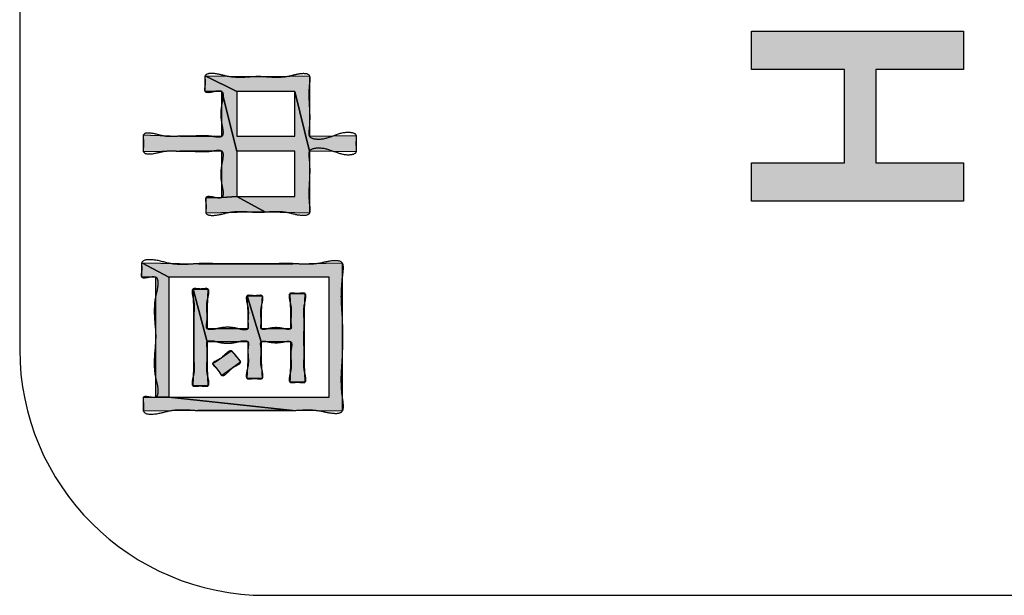
# Model space of a CAD drawing. Units: inches. Extents: x 98 to 1153, y 52 to 785.
# Drawn here: x 521 to 529, y 688 to 693 of the extents above; entities that cross this region are included whole.
import ezdxf

# ---------------------------------------------------------------- set-up
doc = ezdxf.new("R2010")
doc.units = ezdxf.units.IN
doc.linetypes.add('PHANTOM', pattern=[13, 10, -1, 0, -1, 0, -1])
doc.layers.add('1', color=7, linetype='Continuous')
doc.layers.add('8_ALL_NOT_FREE_', color=7, linetype='Continuous')

# ---------------------------------------------------------------- blocks, each defined once
blk = doc.blocks.new('3yb008030aaa_wv-q154ch_100714__2010_07_22_21_18_19', base_point=(508.1115, 730.663))
at = {"layer": '8_ALL_NOT_FREE_', "linetype": 'Continuous'}
for points in [[(527.6546, 691.3388), (527.6546, 692.0981), (526.8994, 692.0981), (526.8994, 692.4088), (528.6214, 692.4088), (528.6214, 692.0981), (527.9085, 692.0981), (527.9085, 691.3388), (528.6214, 691.3388), (528.6214, 691.0273), (526.8994, 691.0273), (526.8994, 691.3388)], [(523.3084, 691.5555), (523.6873, 691.5617), (523.6873, 691.4283), (523.3084, 691.4342), (523.1871, 691.9193), (522.7172, 691.9193), (522.4595, 692.0467), (522.8176, 692.0407), (522.8915, 692.0405), (522.9877, 692.0407), (523.3084, 692.0467)], [(523.3084, 690.9312), (522.9489, 690.9373), (522.7172, 691.0645), (523.1871, 691.0645), (523.1871, 691.4342), (522.7172, 691.4342), (522.5959, 691.9193), (522.4595, 691.9193), (522.4595, 692.0467), (522.7172, 691.9193), (522.7172, 691.5555), (523.1871, 691.5555), (523.1871, 691.9193), (523.3084, 691.4342)], [(522.5959, 691.9193), (522.7172, 691.4342), (522.7172, 691.0645), (522.5959, 691.0583), (522.5959, 691.4342), (522.2549, 691.4342), (521.9593, 691.4283), (521.9593, 691.5679), (522.0145, 691.564), (522.2549, 691.5555), (522.5959, 691.5555)], [(522.8453, 690.9374), (522.4671, 690.9312), (522.4671, 691.0583), (522.5959, 691.0583), (522.7172, 691.0645), (522.9489, 690.9373), (522.8915, 690.9374)], [(523.5737, 689.3189), (523.172, 689.3251), (522.1639, 689.434), (523.4676, 689.434), (523.4676, 690.41), (522.1639, 690.41), (521.9441, 690.5254), (522.4065, 690.5192), (523.172, 690.5192), (523.5737, 690.5254)], [(522.0578, 690.41), (521.9441, 690.41), (521.9441, 690.5254), (522.1639, 690.41), (522.1639, 689.434), (522.0578, 689.434)], [(522.8082, 690.0706), (522.8077, 690.1211), (522.8006, 690.2584), (522.9143, 689.8825), (522.9143, 689.7795), (522.9148, 689.725), (522.9218, 689.5856), (522.8006, 689.5856), (522.8078, 689.7342), (522.8082, 689.7795), (522.8082, 689.8825), (522.4747, 689.8825), (522.361, 690.3132), (522.4823, 690.3132), (522.475, 690.1625), (522.4747, 690.1192), (522.4747, 689.9917), (522.8082, 689.9917)], [(522.3686, 690.1192), (522.3637, 690.2744), (522.361, 690.3132), (522.4747, 689.8825), (522.4747, 689.7251), (522.4751, 689.6748), (522.4823, 689.5249), (522.361, 689.5249), (522.3681, 689.6725), (522.3686, 689.7251)], [(523.1568, 690.0765), (523.1564, 690.1285), (523.1492, 690.2766), (523.2705, 690.2766), (523.2635, 690.1375), (523.2629, 690.0765), (523.2629, 689.7433), (523.2632, 689.7068), (523.2705, 689.5552), (523.1492, 689.5552), (523.1519, 689.5918), (523.1568, 689.7433), (523.1568, 689.8825), (522.9143, 689.8825), (522.8006, 690.2584), (522.9218, 690.2584), (522.9149, 690.1294), (522.9143, 690.0706), (522.9143, 689.9917), (523.1568, 689.9917)], [(522.7223, 689.7521), (522.7475, 689.7189), (522.7317, 689.7069), (522.6783, 689.6682), (522.5959, 689.61), (522.5808, 689.6313), (522.5504, 689.671), (522.5201, 689.7068), (522.5512, 689.7269), (522.5892, 689.7526), (522.6717, 689.8098), (522.692, 689.7878)], [(522.3989, 689.3251), (521.9593, 689.3189), (521.9593, 689.434), (522.0578, 689.434), (522.1639, 689.434), (523.172, 689.3251)]]:
    blk.add_hatch(color=2, dxfattribs=at).paths.add_polyline_path(points)
at = {"layer": '1', "color": 7, "linetype": 'Continuous'}
for p, q in [((520.9527, 715.822), (520.9527, 689.822)), ((522.9527, 687.822), (534.9527, 687.822))]:
    blk.add_line(p, q, dxfattribs=at)
blk.add_arc((522.9527, 689.822), 2, 180, -90, dxfattribs=at)
at = {"layer": '8_ALL_NOT_FREE_', "color": 4, "linetype": 'PHANTOM'}
for p, q in [((526.8994, 692.0981), (526.8994, 692.4088)), ((526.8994, 692.4088), (528.6214, 692.4088)), ((528.6214, 692.4088), (528.6214, 692.0981)), ((527.6546, 692.0981), (526.8994, 692.0981)), ((527.6546, 691.3388), (527.6546, 692.0981)), ((527.9085, 692.0981), (527.9085, 691.3388)), ((528.6214, 692.0981), (527.9085, 692.0981)), ((522.7172, 691.9193), (522.7172, 691.5555)), ((523.1871, 691.9193), (522.7172, 691.9193)), ((523.1871, 691.5555), (523.1871, 691.9193)), ((522.7172, 691.5555), (523.1871, 691.5555)), ((522.7172, 691.4342), (522.7172, 691.0645)), ((523.1871, 691.4342), (522.7172, 691.4342)), ((523.1871, 691.0645), (523.1871, 691.4342)), ((526.8994, 691.0273), (526.8994, 691.3388)), ((526.8994, 691.3388), (527.6546, 691.3388)), ((527.9085, 691.3388), (528.6214, 691.3388)), ((528.6214, 691.3388), (528.6214, 691.0273)), ((522.7172, 691.0645), (523.1871, 691.0645)), ((528.6214, 691.0273), (526.8994, 691.0273)), ((522.1639, 690.41), (522.1639, 689.434)), ((523.4676, 690.41), (522.1639, 690.41)), ((523.4676, 689.434), (523.4676, 690.41)), ((522.1639, 689.434), (523.4676, 689.434))]:
    blk.add_line(p, q, dxfattribs=at)
for points in [[(527.6546, 691.3388), (527.6546, 692.0981), (526.8994, 692.0981), (526.8994, 692.4088), (528.6214, 692.4088), (528.6214, 692.0981), (527.9085, 692.0981), (527.9085, 691.3388), (528.6214, 691.3388), (528.6214, 691.0273), (526.8994, 691.0273), (526.8994, 691.3388), (527.6546, 691.3388), (527.6546, 691.3388)], [(523.3084, 691.5555), (523.6873, 691.5617), (523.6873, 691.4283), (523.3084, 691.4342), (523.1871, 691.9193), (522.7172, 691.9193), (522.4595, 692.0467), (522.8176, 692.0407), (522.8915, 692.0405), (522.9877, 692.0407), (523.3084, 692.0467), (523.3084, 691.5555), (523.3084, 691.5555)], [(523.3084, 690.9312), (522.9489, 690.9373), (522.7172, 691.0645), (523.1871, 691.0645), (523.1871, 691.4342), (522.7172, 691.4342), (522.5959, 691.9193), (522.4595, 691.9193), (522.4595, 692.0467), (522.7172, 691.9193), (522.7172, 691.5555), (523.1871, 691.5555), (523.1871, 691.9193), (523.3084, 691.4342), (523.3084, 690.9312), (523.3084, 690.9312)], [(522.5959, 691.9193), (522.7172, 691.4342), (522.7172, 691.0645), (522.5959, 691.0583), (522.5959, 691.4342), (522.2549, 691.4342), (521.9593, 691.4283), (521.9593, 691.5679), (522.0145, 691.564), (522.2549, 691.5555), (522.5959, 691.5555), (522.5959, 691.9193), (522.5959, 691.9193)], [(522.8453, 690.9374), (522.4671, 690.9312), (522.4671, 691.0583), (522.5959, 691.0583), (522.7172, 691.0645), (522.9489, 690.9373), (522.8915, 690.9374), (522.8453, 690.9374), (522.8453, 690.9374)], [(523.5737, 689.3189), (523.172, 689.3251), (522.1639, 689.434), (523.4676, 689.434), (523.4676, 690.41), (522.1639, 690.41), (521.9441, 690.5254), (522.4065, 690.5192), (523.172, 690.5192), (523.5737, 690.5254), (523.5737, 689.3189), (523.5737, 689.3189)], [(522.0578, 690.41), (521.9441, 690.41), (521.9441, 690.5254), (522.1639, 690.41), (522.1639, 689.434), (522.0578, 689.434), (522.0578, 690.41), (522.0578, 690.41)], [(522.8082, 690.0706), (522.8077, 690.1211), (522.8006, 690.2584), (522.9143, 689.8825), (522.9143, 689.7795), (522.9148, 689.725), (522.9218, 689.5856), (522.8006, 689.5856), (522.8078, 689.7342), (522.8082, 689.7795), (522.8082, 689.8825), (522.4747, 689.8825), (522.361, 690.3132), (522.4823, 690.3132), (522.475, 690.1625), (522.4747, 690.1192), (522.4747, 689.9917), (522.8082, 689.9917), (522.8082, 690.0706), (522.8082, 690.0706)], [(522.3686, 690.1192), (522.3637, 690.2744), (522.361, 690.3132), (522.4747, 689.8825), (522.4747, 689.7251), (522.4751, 689.6748), (522.4823, 689.5249), (522.361, 689.5249), (522.3681, 689.6725), (522.3686, 689.7251), (522.3686, 690.1192), (522.3686, 690.1192)], [(523.1568, 690.0765), (523.1564, 690.1285), (523.1492, 690.2766), (523.2705, 690.2766), (523.2635, 690.1375), (523.2629, 690.0765), (523.2629, 689.7433), (523.2632, 689.7068), (523.2705, 689.5552), (523.1492, 689.5552), (523.1519, 689.5918), (523.1568, 689.7433), (523.1568, 689.8825), (522.9143, 689.8825), (522.8006, 690.2584), (522.9218, 690.2584), (522.9149, 690.1294), (522.9143, 690.0706), (522.9143, 689.9917), (523.1568, 689.9917), (523.1568, 690.0765), (523.1568, 690.0765)], [(522.7223, 689.7521), (522.7475, 689.7189), (522.7317, 689.7069), (522.6783, 689.6682), (522.5959, 689.61), (522.5808, 689.6313), (522.5504, 689.671), (522.5201, 689.7068), (522.5512, 689.7269), (522.5892, 689.7526), (522.6717, 689.8098), (522.692, 689.7878), (522.7223, 689.7521), (522.7223, 689.7521)], [(522.3989, 689.3251), (521.9593, 689.3189), (521.9593, 689.434), (522.0578, 689.434), (522.1639, 689.434), (523.172, 689.3251), (522.3989, 689.3251), (522.3989, 689.3251)]]:
    blk.add_lwpolyline(points, close=True, dxfattribs=at)
for points, knots in [([(523.4978, 691.557), (523.5347, 691.5714), (523.5924, 691.5938), (523.6927, 691.5797), (523.6888, 691.5286), (523.6865, 691.495), (523.6889, 691.4614), (523.6927, 691.4112), (523.5962, 691.3977), (523.5035, 691.4339), (523.4056, 691.4701), (523.303, 691.4525), (523.3044, 691.395), (523.3103, 691.3408), (523.313, 691.2678), (523.3085, 691.1828), (523.3033, 691.0978), (523.306, 691.0243), (523.3131, 690.9704), (523.3137, 690.9131), (523.2162, 690.9092), (523.1271, 690.9427), (523.0057, 690.9462), (522.8915, 690.9334), (522.7768, 690.9464), (522.6516, 690.9426), (522.5632, 690.9082), (522.4616, 690.9124), (522.4665, 690.9625), (522.4685, 690.9956), (522.4626, 691.0265), (522.4615, 691.0634), (522.4991, 691.0658), (522.531, 691.0582), (522.5643, 691.0516), (522.6052, 691.0544), (522.6077, 691.1075), (522.5925, 691.1649), (522.5821, 691.2465), (522.5928, 691.3274), (522.607, 691.3852), (522.6044, 691.4414), (522.5516, 691.4428), (522.4977, 691.4307), (522.4238, 691.4289), (522.3548, 691.4349), (522.2991, 691.4342), (522.2494, 691.4336), (522.1928, 691.438), (522.113, 691.4345), (522.0469, 691.4101), (521.9538, 691.4108), (521.9571, 691.4629), (521.9606, 691.4982), (521.9569, 691.5332), (521.9537, 691.5841), (522.0415, 691.582), (522.1055, 691.5564), (522.1873, 691.5512), (522.2476, 691.5561), (522.2991, 691.5555), (522.3548, 691.5548), (522.4237, 691.5609), (522.4977, 691.5591), (522.5516, 691.5468), (522.604, 691.5482), (522.6064, 691.6029), (522.5929, 691.6589), (522.5828, 691.7372), (522.5927, 691.816), (522.6068, 691.8717), (522.6048, 691.9236), (522.5624, 691.9268), (522.5272, 691.9194), (522.4934, 691.9111), (522.4539, 691.9139), (522.4552, 691.9511), (522.4609, 691.9822), (522.4588, 692.0153), (522.454, 692.0653), (522.5545, 692.0696), (522.6441, 692.0349), (522.7723, 692.031), (522.8912, 692.0449), (523.0093, 692.0311), (523.1318, 692.0348), (523.2202, 692.0678), (523.3136, 692.064), (523.3131, 692.0085), (523.306, 691.9559), (523.3033, 691.884), (523.3085, 691.801), (523.313, 691.718), (523.3103, 691.6467), (523.3045, 691.5937), (523.3031, 691.5379), (523.402, 691.5211), (523.4608, 691.5432), (523.4978, 691.557)], [0, 0, 0, 0, 0.125856, 0.197135, 0.227134, 0.263889, 0.300701, 0.330653, 0.399196, 0.519757, 0.648799, 0.724832, 0.760674, 0.803756, 0.893648, 0.976785, 1.059526, 1.14984, 1.1937, 1.228879, 1.300645, 1.413451, 1.542084, 1.65059, 1.759124, 1.889715, 2.009271, 2.080222, 2.107966, 2.143822, 2.181291, 2.207924, 2.234456, 2.273513, 2.311516, 2.338874, 2.379986, 2.438294, 2.529729, 2.620337, 2.677764, 2.719512, 2.757547, 2.809109, 2.894831, 2.973495, 3.01783, 3.061919, 3.122355, 3.189009, 3.294168, 3.361329, 3.391793, 3.431246, 3.470894, 3.501188, 3.563422, 3.66203, 3.734908, 3.800597, 3.844695, 3.889021, 3.96762, 4.053414, 4.105114, 4.143051, 4.183536, 4.238989, 4.326777, 4.415138, 4.471195, 4.511232, 4.540004, 4.580531, 4.622114, 4.650054, 4.67687, 4.71429, 4.750222, 4.778066, 4.848285, 4.966602, 5.102588, 5.215291, 5.327099, 5.460089, 5.568188, 5.636875, 5.671194, 5.714082, 5.802337, 5.88311, 5.964274, 6.052113, 6.094237, 6.129206, 6.202281, 6.326302, 6.326302, 6.326302, 6.326302]), ([(523.4978, 691.557), (523.5347, 691.5714), (523.5924, 691.5938), (523.6927, 691.5797), (523.6888, 691.5286), (523.6865, 691.495), (523.6889, 691.4614), (523.6927, 691.4112), (523.5962, 691.3977), (523.5035, 691.4339), (523.4056, 691.4701), (523.303, 691.4525), (523.3044, 691.395), (523.3103, 691.3408), (523.313, 691.2678), (523.3085, 691.1828), (523.3033, 691.0978), (523.306, 691.0243), (523.3131, 690.9704), (523.3137, 690.9131), (523.2162, 690.9092), (523.1271, 690.9427), (523.0057, 690.9462), (522.8915, 690.9334), (522.7768, 690.9464), (522.6516, 690.9426), (522.5632, 690.9082), (522.4616, 690.9124), (522.4665, 690.9625), (522.4685, 690.9956), (522.4626, 691.0265), (522.4615, 691.0634), (522.4991, 691.0658), (522.531, 691.0582), (522.5643, 691.0516), (522.6052, 691.0544), (522.6077, 691.1075), (522.5925, 691.1649), (522.5821, 691.2465), (522.5928, 691.3274), (522.607, 691.3852), (522.6044, 691.4414), (522.5516, 691.4428), (522.4977, 691.4307), (522.4238, 691.4289), (522.3548, 691.4349), (522.2991, 691.4342), (522.2494, 691.4336), (522.1928, 691.438), (522.113, 691.4345), (522.0469, 691.4101), (521.9538, 691.4108), (521.9571, 691.4629), (521.9606, 691.4982), (521.9569, 691.5332), (521.9537, 691.5841), (522.0415, 691.582), (522.1055, 691.5564), (522.1873, 691.5512), (522.2476, 691.5561), (522.2991, 691.5555), (522.3548, 691.5548), (522.4237, 691.5609), (522.4977, 691.5591), (522.5516, 691.5468), (522.604, 691.5482), (522.6064, 691.6029), (522.5929, 691.6589), (522.5828, 691.7372), (522.5927, 691.816), (522.6068, 691.8717), (522.6048, 691.9236), (522.5624, 691.9268), (522.5272, 691.9194), (522.4934, 691.9111), (522.4539, 691.9139), (522.4552, 691.9511), (522.4609, 691.9822), (522.4588, 692.0153), (522.454, 692.0653), (522.5545, 692.0696), (522.6441, 692.0349), (522.7723, 692.031), (522.8912, 692.0449), (523.0093, 692.0311), (523.1318, 692.0348), (523.2202, 692.0678), (523.3136, 692.064), (523.3131, 692.0085), (523.306, 691.9559), (523.3033, 691.884), (523.3085, 691.801), (523.313, 691.718), (523.3103, 691.6467), (523.3045, 691.5937), (523.3031, 691.5379), (523.402, 691.5211), (523.4608, 691.5432), (523.4978, 691.557)], [0, 0, 0, 0, 0.125856, 0.197135, 0.227134, 0.263889, 0.300701, 0.330653, 0.399196, 0.519757, 0.648799, 0.724832, 0.760674, 0.803756, 0.893648, 0.976785, 1.059526, 1.14984, 1.1937, 1.228879, 1.300645, 1.413451, 1.542084, 1.65059, 1.759124, 1.889715, 2.009271, 2.080222, 2.107966, 2.143822, 2.181291, 2.207924, 2.234456, 2.273513, 2.311516, 2.338874, 2.379986, 2.438294, 2.529729, 2.620337, 2.677764, 2.719512, 2.757547, 2.809109, 2.894831, 2.973495, 3.01783, 3.061919, 3.122355, 3.189009, 3.294168, 3.361329, 3.391793, 3.431246, 3.470894, 3.501188, 3.563422, 3.66203, 3.734908, 3.800597, 3.844695, 3.889021, 3.96762, 4.053414, 4.105114, 4.143051, 4.183536, 4.238989, 4.326777, 4.415138, 4.471195, 4.511232, 4.540004, 4.580531, 4.622114, 4.650054, 4.67687, 4.71429, 4.750222, 4.778066, 4.848285, 4.966602, 5.102588, 5.215291, 5.327099, 5.460089, 5.568188, 5.636875, 5.671194, 5.714082, 5.802337, 5.88311, 5.964274, 6.052113, 6.094237, 6.129206, 6.202281, 6.326302, 6.326302, 6.326302, 6.326302]), ([(523.5737, 690.3999), (523.5696, 690.3477), (523.5618, 690.248), (523.5762, 690.0888), (523.5797, 689.9222), (523.5759, 689.7552), (523.5628, 689.5971), (523.5678, 689.4701), (523.584, 689.3816), (523.5829, 689.3005), (523.476, 689.2999), (523.3868, 689.3276), (523.2747, 689.3325), (523.1855, 689.3245), (523.1118, 689.3242), (523.027, 689.3256), (522.9181, 689.3256), (522.7855, 689.3248), (522.6528, 689.3257), (522.5438, 689.3257), (522.459, 689.3241), (522.3838, 689.3244), (522.2907, 689.3345), (522.1639, 689.3284), (522.0721, 689.2904), (521.954, 689.2961), (521.9594, 689.3471), (521.9606, 689.3776), (521.9544, 689.4051), (521.9541, 689.4378), (521.9839, 689.4388), (522.0078, 689.4337), (522.0337, 689.4305), (522.0737, 689.432), (522.0808, 689.5111), (522.0456, 689.6099), (522.0422, 689.7613), (522.0646, 689.9221), (522.0432, 690.0828), (522.0461, 690.2336), (522.0796, 690.333), (522.0734, 690.4124), (522.03, 690.4144), (522.0001, 690.4103), (521.9725, 690.4039), (521.939, 690.4054), (521.9397, 690.4389), (521.9453, 690.4667), (521.9442, 690.4971), (521.9389, 690.5498), (522.0638, 690.5565), (522.1605, 690.5156), (522.2936, 690.5094), (522.3896, 690.5198), (522.466, 690.5202), (522.5499, 690.5186), (522.6579, 690.5186), (522.7892, 690.5195), (522.9206, 690.5187), (523.0285, 690.5187), (523.1124, 690.52), (523.1851, 690.5197), (523.2729, 690.5121), (523.3844, 690.5169), (523.474, 690.545), (523.5829, 690.5443), (523.5837, 690.4629), (523.5773, 690.4228), (523.5737, 690.3999)], [0, 0, 0, 0, 0.156699, 0.299595, 0.478242, 0.656838, 0.799653, 0.956439, 1.028704, 1.083169, 1.162484, 1.278061, 1.388543, 1.488653, 1.548354, 1.609455, 1.742995, 1.875202, 2.007277, 2.14095, 2.202286, 2.261753, 2.36612, 2.485748, 2.625604, 2.707888, 2.733231, 2.765428, 2.799766, 2.823617, 2.844399, 2.873551, 2.901311, 2.923158, 2.983454, 3.080219, 3.264972, 3.416367, 3.568124, 3.752434, 3.848348, 3.909115, 3.934051, 3.966432, 4.000487, 4.024176, 4.048379, 4.082445, 4.114561, 4.140158, 4.227478, 4.37604, 4.500715, 4.609611, 4.668527, 4.72923, 4.861569, 4.992373, 5.123292, 5.255515, 5.316012, 5.375131, 5.47347, 5.5819, 5.699841, 5.780697, 5.835243, 5.907401, 5.907401, 5.907401, 5.907401]), ([(523.5737, 690.3999), (523.5696, 690.3477), (523.5618, 690.248), (523.5762, 690.0888), (523.5797, 689.9222), (523.5759, 689.7552), (523.5628, 689.5971), (523.5678, 689.4701), (523.584, 689.3816), (523.5829, 689.3005), (523.476, 689.2999), (523.3868, 689.3276), (523.2747, 689.3325), (523.1855, 689.3245), (523.1118, 689.3242), (523.027, 689.3256), (522.9181, 689.3256), (522.7855, 689.3248), (522.6528, 689.3257), (522.5438, 689.3257), (522.459, 689.3241), (522.3838, 689.3244), (522.2907, 689.3345), (522.1639, 689.3284), (522.0721, 689.2904), (521.954, 689.2961), (521.9594, 689.3471), (521.9606, 689.3776), (521.9544, 689.4051), (521.9541, 689.4378), (521.9839, 689.4388), (522.0078, 689.4337), (522.0337, 689.4305), (522.0737, 689.432), (522.0808, 689.5111), (522.0456, 689.6099), (522.0422, 689.7613), (522.0646, 689.9221), (522.0432, 690.0828), (522.0461, 690.2336), (522.0796, 690.333), (522.0734, 690.4124), (522.03, 690.4144), (522.0001, 690.4103), (521.9725, 690.4039), (521.939, 690.4054), (521.9397, 690.4389), (521.9453, 690.4667), (521.9442, 690.4971), (521.9389, 690.5498), (522.0638, 690.5565), (522.1605, 690.5156), (522.2936, 690.5094), (522.3896, 690.5198), (522.466, 690.5202), (522.5499, 690.5186), (522.6579, 690.5186), (522.7892, 690.5195), (522.9206, 690.5187), (523.0285, 690.5187), (523.1124, 690.52), (523.1851, 690.5197), (523.2729, 690.5121), (523.3844, 690.5169), (523.474, 690.545), (523.5829, 690.5443), (523.5837, 690.4629), (523.5773, 690.4228), (523.5737, 690.3999)], [0, 0, 0, 0, 0.156699, 0.299595, 0.478242, 0.656838, 0.799653, 0.956439, 1.028704, 1.083169, 1.162484, 1.278061, 1.388543, 1.488653, 1.548354, 1.609455, 1.742995, 1.875202, 2.007277, 2.14095, 2.202286, 2.261753, 2.36612, 2.485748, 2.625604, 2.707888, 2.733231, 2.765428, 2.799766, 2.823617, 2.844399, 2.873551, 2.901311, 2.923158, 2.983454, 3.080219, 3.264972, 3.416367, 3.568124, 3.752434, 3.848348, 3.909115, 3.934051, 3.966432, 4.000487, 4.024176, 4.048379, 4.082445, 4.114561, 4.140158, 4.227478, 4.37604, 4.500715, 4.609611, 4.668527, 4.72923, 4.861569, 4.992373, 5.123292, 5.255515, 5.316012, 5.375131, 5.47347, 5.5819, 5.699841, 5.780697, 5.835243, 5.907401, 5.907401, 5.907401, 5.907401]), ([(523.2648, 690.1812), (523.2627, 690.1628), (523.2587, 690.1279), (523.2635, 690.0788), (523.2637, 690.0335), (523.2626, 689.978), (523.2621, 689.9099), (523.2626, 689.8418), (523.2637, 689.7864), (523.2634, 689.7428), (523.2599, 689.6982), (523.2634, 689.6461), (523.2773, 689.6048), (523.28, 689.5502), (523.2404, 689.5526), (523.2098, 689.5568), (523.1794, 689.5526), (523.1402, 689.5502), (523.1425, 689.6031), (523.1563, 689.6443), (523.1608, 689.6968), (523.1571, 689.7394), (523.154, 689.7773), (523.1559, 689.815), (523.1639, 689.8475), (523.1629, 689.8877), (523.1252, 689.8891), (523.0877, 689.8807), (523.0358, 689.874), (522.9831, 689.8802), (522.9459, 689.8901), (522.91, 689.8881), (522.9099, 689.8567), (522.9148, 689.8323), (522.9161, 689.8048), (522.9138, 689.7721), (522.9101, 689.7309), (522.9145, 689.6764), (522.9287, 689.6342), (522.9311, 689.5805), (522.8917, 689.5829), (522.8612, 689.5871), (522.8307, 689.5829), (522.7914, 689.5805), (522.7937, 689.6342), (522.8079, 689.6764), (522.8121, 689.7309), (522.8085, 689.7721), (522.8066, 689.8048), (522.8077, 689.832), (522.8118, 689.8567), (522.812, 689.8907), (522.7645, 689.8947), (522.7143, 689.8792), (522.6416, 689.8678), (522.5682, 689.8788), (522.5184, 689.8956), (522.4719, 689.8911), (522.4721, 689.8622), (522.4757, 689.8367), (522.4763, 689.8033), (522.4745, 689.7714), (522.4747, 689.7455), (522.4749, 689.7157), (522.4716, 689.6755), (522.4748, 689.6195), (522.4895, 689.576), (522.4921, 689.5199), (522.4521, 689.5224), (522.4216, 689.5264), (522.3911, 689.5223), (522.3516, 689.5199), (522.3539, 689.5744), (522.3685, 689.6176), (522.3721, 689.6741), (522.3683, 689.7186), (522.3681, 689.7558), (522.3688, 689.799), (522.3688, 689.8545), (522.3684, 689.9221), (522.3688, 689.9898), (522.3688, 690.0453), (522.3681, 690.0885), (522.3683, 690.1245), (522.3717, 690.1665), (522.3682, 690.2205), (522.3539, 690.2629), (522.3514, 690.3182), (522.3911, 690.3158), (522.4216, 690.3117), (522.4521, 690.3157), (522.4918, 690.3182), (522.4895, 690.2629), (522.4751, 690.2204), (522.4708, 690.1663), (522.4744, 690.1242), (522.4768, 690.088), (522.4754, 690.054), (522.4695, 690.0237), (522.4696, 689.9839), (522.5183, 689.9806), (522.5689, 689.9947), (522.641, 690.006), (522.7146, 689.9957), (522.7644, 689.9785), (522.8109, 689.9832), (522.8104, 690.0115), (522.8079, 690.0306), (522.8072, 690.0512), (522.8085, 690.0797), (522.8119, 690.1186), (522.8079, 690.1715), (522.7944, 690.2122), (522.7918, 690.2635), (522.8307, 690.2611), (522.8612, 690.2568), (522.8917, 690.2611), (522.9306, 690.2635), (522.928, 690.2122), (522.9145, 690.1715), (522.9103, 690.1185), (522.9138, 690.0797), (522.9155, 690.0513), (522.9146, 690.0304), (522.9114, 690.0115), (522.9112, 689.9859), (522.946, 689.9832), (522.9827, 689.9942), (523.0356, 690.0017), (523.0883, 689.9941), (523.1251, 689.9834), (523.1601, 689.986), (523.16, 690.013), (523.1564, 690.0332), (523.1555, 690.0557), (523.1573, 690.0861), (523.1611, 690.1274), (523.1567, 690.1839), (523.142, 690.2273), (523.1399, 690.2817), (523.1793, 690.2792), (523.2099, 690.2751), (523.2404, 690.2793), (523.2799, 690.2816), (523.2771, 690.2276), (523.2694, 690.1987), (523.2648, 690.1812)], [0, 0, 0, 0, 0.055432, 0.104952, 0.147539, 0.19133, 0.27153, 0.351736, 0.395531, 0.438114, 0.481947, 0.530797, 0.589563, 0.628097, 0.6534, 0.688972, 0.724585, 0.749859, 0.78707, 0.844046, 0.895175, 0.939918, 0.972789, 1.009623, 1.050551, 1.080237, 1.107522, 1.144065, 1.202326, 1.26147, 1.298962, 1.325575, 1.348013, 1.377631, 1.404704, 1.429201, 1.476062, 1.529422, 1.587394, 1.625159, 1.650462, 1.686038, 1.721614, 1.746917, 1.784712, 1.842646, 1.895885, 1.942852, 1.967522, 1.994404, 2.023321, 2.046292, 2.082273, 2.134978, 2.215563, 2.296912, 2.350457, 2.385911, 2.404329, 2.426974, 2.465986, 2.502814, 2.523267, 2.543632, 2.592016, 2.645298, 2.706032, 2.745737, 2.77113, 2.806603, 2.842123, 2.867481, 2.905926, 2.964779, 3.020026, 3.069586, 3.099986, 3.131171, 3.199262, 3.26665, 3.334036, 3.402129, 3.433316, 3.463713, 3.509667, 3.560745, 3.620489, 3.659603, 3.68498, 3.720476, 3.755959, 3.781345, 3.820341, 3.880253, 3.9319, 3.977355, 4.007733, 4.041163, 4.077504, 4.105512, 4.142043, 4.193878, 4.273915, 4.355735, 4.409522, 4.444801, 4.462704, 4.484453, 4.504916, 4.523926, 4.570291, 4.622565, 4.677476, 4.713505, 4.738652, 4.774401, 4.81015, 4.835296, 4.871298, 4.926245, 4.978635, 5.024899, 5.043786, 5.064384, 5.086613, 5.104141, 5.130344, 5.168564, 5.227486, 5.286209, 5.324211, 5.350556, 5.369292, 5.393296, 5.415462, 5.435715, 5.48487, 5.540721, 5.599631, 5.637928, 5.663279, 5.698801, 5.734337, 5.759678, 5.798039, 5.856851, 5.856851, 5.856851, 5.856851]), ([(523.2648, 690.1812), (523.2627, 690.1628), (523.2587, 690.1279), (523.2635, 690.0788), (523.2637, 690.0335), (523.2626, 689.978), (523.2621, 689.9099), (523.2626, 689.8418), (523.2637, 689.7864), (523.2634, 689.7428), (523.2599, 689.6982), (523.2634, 689.6461), (523.2773, 689.6048), (523.28, 689.5502), (523.2404, 689.5526), (523.2098, 689.5568), (523.1794, 689.5526), (523.1402, 689.5502), (523.1425, 689.6031), (523.1563, 689.6443), (523.1608, 689.6968), (523.1571, 689.7394), (523.154, 689.7773), (523.1559, 689.815), (523.1639, 689.8475), (523.1629, 689.8877), (523.1252, 689.8891), (523.0877, 689.8807), (523.0358, 689.874), (522.9831, 689.8802), (522.9459, 689.8901), (522.91, 689.8881), (522.9099, 689.8567), (522.9148, 689.8323), (522.9161, 689.8048), (522.9138, 689.7721), (522.9101, 689.7309), (522.9145, 689.6764), (522.9287, 689.6342), (522.9311, 689.5805), (522.8917, 689.5829), (522.8612, 689.5871), (522.8307, 689.5829), (522.7914, 689.5805), (522.7937, 689.6342), (522.8079, 689.6764), (522.8121, 689.7309), (522.8085, 689.7721), (522.8066, 689.8048), (522.8077, 689.832), (522.8118, 689.8567), (522.812, 689.8907), (522.7645, 689.8947), (522.7143, 689.8792), (522.6416, 689.8678), (522.5682, 689.8788), (522.5184, 689.8956), (522.4719, 689.8911), (522.4721, 689.8622), (522.4757, 689.8367), (522.4763, 689.8033), (522.4745, 689.7714), (522.4747, 689.7455), (522.4749, 689.7157), (522.4716, 689.6755), (522.4748, 689.6195), (522.4895, 689.576), (522.4921, 689.5199), (522.4521, 689.5224), (522.4216, 689.5264), (522.3911, 689.5223), (522.3516, 689.5199), (522.3539, 689.5744), (522.3685, 689.6176), (522.3721, 689.6741), (522.3683, 689.7186), (522.3681, 689.7558), (522.3688, 689.799), (522.3688, 689.8545), (522.3684, 689.9221), (522.3688, 689.9898), (522.3688, 690.0453), (522.3681, 690.0885), (522.3683, 690.1245), (522.3717, 690.1665), (522.3682, 690.2205), (522.3539, 690.2629), (522.3514, 690.3182), (522.3911, 690.3158), (522.4216, 690.3117), (522.4521, 690.3157), (522.4918, 690.3182), (522.4895, 690.2629), (522.4751, 690.2204), (522.4708, 690.1663), (522.4744, 690.1242), (522.4768, 690.088), (522.4754, 690.054), (522.4695, 690.0237), (522.4696, 689.9839), (522.5183, 689.9806), (522.5689, 689.9947), (522.641, 690.006), (522.7146, 689.9957), (522.7644, 689.9785), (522.8109, 689.9832), (522.8104, 690.0115), (522.8079, 690.0306), (522.8072, 690.0512), (522.8085, 690.0797), (522.8119, 690.1186), (522.8079, 690.1715), (522.7944, 690.2122), (522.7918, 690.2635), (522.8307, 690.2611), (522.8612, 690.2568), (522.8917, 690.2611), (522.9306, 690.2635), (522.928, 690.2122), (522.9145, 690.1715), (522.9103, 690.1185), (522.9138, 690.0797), (522.9155, 690.0513), (522.9146, 690.0304), (522.9114, 690.0115), (522.9112, 689.9859), (522.946, 689.9832), (522.9827, 689.9942), (523.0356, 690.0017), (523.0883, 689.9941), (523.1251, 689.9834), (523.1601, 689.986), (523.16, 690.013), (523.1564, 690.0332), (523.1555, 690.0557), (523.1573, 690.0861), (523.1611, 690.1274), (523.1567, 690.1839), (523.142, 690.2273), (523.1399, 690.2817), (523.1793, 690.2792), (523.2099, 690.2751), (523.2404, 690.2793), (523.2799, 690.2816), (523.2771, 690.2276), (523.2694, 690.1987), (523.2648, 690.1812)], [0, 0, 0, 0, 0.055432, 0.104952, 0.147539, 0.19133, 0.27153, 0.351736, 0.395531, 0.438114, 0.481947, 0.530797, 0.589563, 0.628097, 0.6534, 0.688972, 0.724585, 0.749859, 0.78707, 0.844046, 0.895175, 0.939918, 0.972789, 1.009623, 1.050551, 1.080237, 1.107522, 1.144065, 1.202326, 1.26147, 1.298962, 1.325575, 1.348013, 1.377631, 1.404704, 1.429201, 1.476062, 1.529422, 1.587394, 1.625159, 1.650462, 1.686038, 1.721614, 1.746917, 1.784712, 1.842646, 1.895885, 1.942852, 1.967522, 1.994404, 2.023321, 2.046292, 2.082273, 2.134978, 2.215563, 2.296912, 2.350457, 2.385911, 2.404329, 2.426974, 2.465986, 2.502814, 2.523267, 2.543632, 2.592016, 2.645298, 2.706032, 2.745737, 2.77113, 2.806603, 2.842123, 2.867481, 2.905926, 2.964779, 3.020026, 3.069586, 3.099986, 3.131171, 3.199262, 3.26665, 3.334036, 3.402129, 3.433316, 3.463713, 3.509667, 3.560745, 3.620489, 3.659603, 3.68498, 3.720476, 3.755959, 3.781345, 3.820341, 3.880253, 3.9319, 3.977355, 4.007733, 4.041163, 4.077504, 4.105512, 4.142043, 4.193878, 4.273915, 4.355735, 4.409522, 4.444801, 4.462704, 4.484453, 4.504916, 4.523926, 4.570291, 4.622565, 4.677476, 4.713505, 4.738652, 4.774401, 4.81015, 4.835296, 4.871298, 4.926245, 4.978635, 5.024899, 5.043786, 5.064384, 5.086613, 5.104141, 5.130344, 5.168564, 5.227486, 5.286209, 5.324211, 5.350556, 5.369292, 5.393296, 5.415462, 5.435715, 5.48487, 5.540721, 5.599631, 5.637928, 5.663279, 5.698801, 5.734337, 5.759678, 5.798039, 5.856851, 5.856851, 5.856851, 5.856851]), ([(522.7134, 689.7631), (522.7207, 689.7556), (522.7332, 689.743), (522.7548, 689.7173), (522.7242, 689.6952), (522.6828, 689.6765), (522.6505, 689.6388), (522.598, 689.5975), (522.5766, 689.635), (522.5593, 689.6623), (522.537, 689.6821), (522.5122, 689.7081), (522.5444, 689.7278), (522.5843, 689.7443), (522.6182, 689.7815), (522.6681, 689.8214), (522.6938, 689.7881), (522.7062, 689.7722), (522.7134, 689.7631)], [0, 0, 0, 0, 0.033307, 0.0562621, 0.0820016, 0.1229622, 0.1995463, 0.2446874, 0.271273, 0.3086337, 0.3444746, 0.3680864, 0.3925027, 0.4320331, 0.5066307, 0.5528439, 0.5793017, 0.6156428, 0.6156428, 0.6156428, 0.6156428]), ([(522.7134, 689.7631), (522.7207, 689.7556), (522.7332, 689.743), (522.7548, 689.7173), (522.7242, 689.6952), (522.6828, 689.6765), (522.6505, 689.6388), (522.598, 689.5975), (522.5766, 689.635), (522.5593, 689.6623), (522.537, 689.6821), (522.5122, 689.7081), (522.5444, 689.7278), (522.5843, 689.7443), (522.6182, 689.7815), (522.6681, 689.8214), (522.6938, 689.7881), (522.7062, 689.7722), (522.7134, 689.7631)], [0, 0, 0, 0, 0.033307, 0.0562621, 0.0820016, 0.1229622, 0.1995463, 0.2446874, 0.271273, 0.3086337, 0.3444746, 0.3680864, 0.3925027, 0.4320331, 0.5066307, 0.5528439, 0.5793017, 0.6156428, 0.6156428, 0.6156428, 0.6156428])]:
    blk.add_open_spline(points, degree=3, knots=knots, dxfattribs=at)

msp = doc.modelspace()

# ---------------------------------------------------------------- block references
msp.add_blockref('3yb008030aaa_wv-q154ch_100714__2010_07_22_21_18_19', (508.1115, 730.663))

doc.saveas('drawing.dxf')
